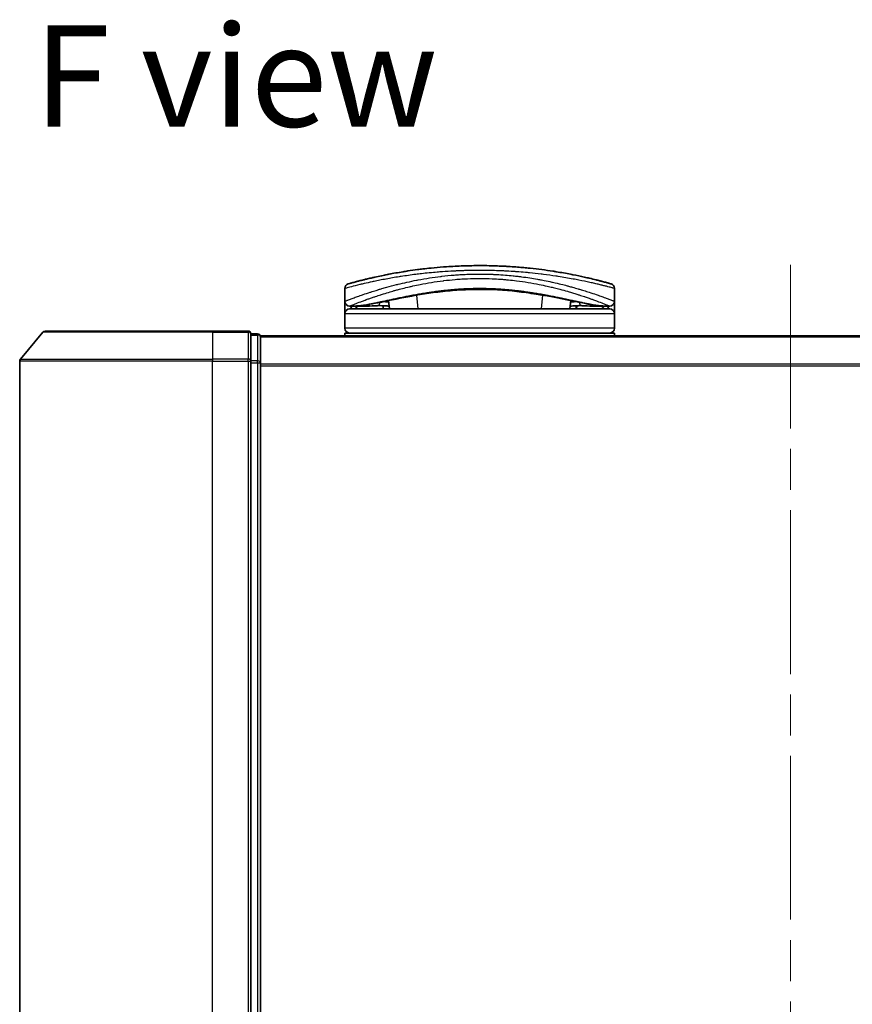
# Model space of a CAD drawing. Units: millimetres. Extents: x -1955 to 5133, y 24 to 1434.
# Drawn here: x 291 to 377, y 126 to 228 of the extents above; entities that cross this region are included whole.
import ezdxf

# ---------------------------------------------------------------- set-up
doc = ezdxf.new("R2010")
doc.units = ezdxf.units.MM
doc.header["$LTSCALE"] = 3
doc.linetypes.add('CHAIN', pattern=[0.3543, 0.2362, -0.0295, 0.0591, -0.0295])
for name, color, linetype, lineweight in [('Centerline (ISO)', 131, 'Continuous', 18), ('Symbol (ISO)', 7, 'Continuous', 18), ('Visible (ISO)', 7, 'Continuous', 35), ('Visible Narrow (ISO)', 7, 'Continuous', 25)]:
    doc.layers.add(name, color=color, linetype=linetype, lineweight=lineweight)
doc.styles.add('Note Text (TK)', font='txt')

msp = doc.modelspace()

# ---------------------------------------------------------------- linework, layer by layer
at = {"layer": 'Centerline (ISO)', "linetype": 'CHAIN', "ltscale": 23.990969}
msp.add_line((370.9665, 202.8617), (370.9665, 59.3862), dxfattribs=at)
at = {"layer": 'Visible (ISO)'}
for p, q in [((346.4724, 201.7004), (346.4724, 201.7005)), ((324.7165, 199.0696), (324.7165, 200.3931)), ((333.3689, 200.9696), (333.3678, 200.9696)), ((344.0652, 200.9696), (344.0625, 200.9696)), ((352.7165, 199.0696), (352.7165, 200.3931)), ((329.1934, 199.9777), (329.1933, 199.9784)), ((324.7165, 197.7696), (324.7165, 199.0696)), ((325.7199, 198.5696), (325.2165, 198.5696)), ((325.7199, 198.5696), (326.0094, 198.5696)), ((326.0094, 198.5696), (327.0246, 198.5696)), ((328.6921, 198.6005), (328.6979, 198.2696)), ((329.3428, 198.2696), (329.2668, 199.1379)), ((348.1663, 199.1382), (348.0903, 198.2696)), ((348.741, 198.6005), (348.7352, 198.2696)), ((350.4085, 198.5696), (350.4085, 198.5696)), ((350.4085, 198.5696), (351.4237, 198.5696)), ((351.4237, 198.5696), (351.7132, 198.5696)), ((352.2165, 198.5696), (351.7132, 198.5696)), ((352.7165, 199.0696), (352.7165, 197.7696)), ((324.7165, 196.2696), (324.7165, 197.7696)), ((352.2165, 198.2696), (325.2165, 198.2696)), ((352.7165, 196.2696), (352.7165, 197.7696)), ((293.3766, 195.8617), (291.0361, 193.0531)), ((293.6071, 195.9696), (310.9665, 195.9696)), ((314.6665, 195.9696), (310.9665, 195.9696)), ((315.6665, 195.6696), (314.9665, 195.6696)), ((314.9665, 192.861), (314.9665, 195.6696)), ((315.9665, 195.3696), (315.9665, 195.4696)), ((425.9665, 195.4696), (315.9665, 195.4696)), ((315.9665, 192.68), (315.9665, 195.3696)), ((324.7165, 195.4696), (324.7165, 195.7696)), ((352.7165, 195.7696), (324.7165, 195.7696)), ((352.7165, 195.4696), (352.7165, 195.7696)), ((290.9665, 192.861), (290.9665, 66.5782)), ((314.9665, 66.5782), (314.9665, 192.861)), ((315.9665, 66.7593), (315.9665, 192.68))]:
    msp.add_line(p, q, dxfattribs=at)
for centre, radius, start, end in [((325.2166, 200.3931), 0.5, 105.824832, 180.000467), ((328.1479, 201.1278), 0.5, 20.308314, 20.327379), ((328.6881, 200.0165), 0.5, 65.858888, 65.880054), ((348.745, 200.0165), 0.5, 114.05976, 114.141479), ((349.2852, 201.1278), 0.5, 159.672108, 159.681833), ((352.2165, 200.3931), 0.5, 0, 74.176109), ((325.2166, 199.0696), 0.5, 180.000589, 269.999059), ((352.2165, 199.0696), 0.5, 270.000092, 0), ((325.2165, 197.7696), 0.5, 90, 180), ((352.2165, 197.7696), 0.5, 0, 90), ((293.6071, 195.6696), 0.3, 90, 140.194429), ((314.6665, 195.6696), 0.3, 0, 90), ((315.6665, 195.3696), 0.3, 0, 90), ((325.2165, 196.2696), 0.5, 180, 270), ((352.2165, 196.2696), 0.5, 270, 0), ((291.2665, 192.861), 0.3, 140.194429, 180)]:
    msp.add_arc(centre, radius, start, end, dxfattribs=at)
for centre, major_axis, ratio, start_param, end_param in [((325.2165, 198.2356), (-0.4946, -1.0501), 0.06995873, 1.63608525, 1.92722414), ((326.7442, 198.5987), (-1.0277, -0.029), 0.00221247, 0.08102054, 0.32450041), ((325.7702, 199.0705), (0.0109, -0.4999), 0.94640242, 6.26015722, 6.28222871), ((351.6631, 199.0705), (-0.0127, -0.4998), 0.94675601, 0.004351, 0.02640348), ((350.6891, 198.5987), (1.0275, -0.0289), 0.00221101, 5.95865345, 6.2021757), ((352.2165, 198.2356), (0.4946, -1.0501), 0.06995873, 4.35596117, 4.64710005)]:
    msp.add_ellipse(centre, major_axis=major_axis, ratio=ratio, start_param=start_param, end_param=end_param, dxfattribs=at)
for points, knots in [([(352.3529, 200.8742), (352.3528, 200.8742), (352.3003, 200.8892), (352.1962, 200.9183), (352.1665, 200.9266), (352.1326, 200.9361), (352.0945, 200.9467), (352.009, 200.9704), (351.9024, 200.9998), (351.7748, 201.0343), (351.7445, 201.0425), (351.7129, 201.051), (351.6803, 201.0597), (351.6104, 201.0785), (351.5353, 201.0985), (351.4551, 201.1196), (351.4421, 201.123), (351.429, 201.1265), (351.4164, 201.1298), (351.3901, 201.1367), (351.3693, 201.1421), (351.341, 201.1495), (351.3272, 201.1531), (351.3129, 201.1568), (351.2986, 201.1606), (351.2564, 201.1715), (351.2124, 201.1829), (351.1666, 201.1947), (351.1053, 201.2104), (351.0421, 201.2265), (350.9781, 201.2427), (350.9184, 201.2578), (350.8566, 201.2733), (350.7929, 201.2891), (350.5782, 201.3425), (350.3412, 201.3999), (350.0885, 201.4589), (349.9253, 201.497), (349.7561, 201.5356), (349.5789, 201.575), (349.575, 201.5759), (349.5711, 201.5768), (349.5671, 201.5776), (349.2025, 201.6586), (348.8089, 201.7418), (348.3883, 201.8246), (348.3123, 201.8396), (348.2355, 201.8546), (348.1578, 201.8695), (347.682, 201.9609), (347.1765, 202.0508), (346.6509, 202.1352), (346.539, 202.1532), (346.4262, 202.1709), (346.3126, 202.1884), (345.9348, 202.2465), (345.5481, 202.3014), (345.1568, 202.3523), (344.7651, 202.4032), (344.3687, 202.4499), (343.9721, 202.4919), (343.8989, 202.4996), (343.8259, 202.5072), (343.7531, 202.5146), (343.5518, 202.535), (343.3515, 202.5541), (343.1501, 202.572), (342.9241, 202.5922), (342.6997, 202.6107), (342.4753, 202.6276), (342.4231, 202.6316), (342.3708, 202.6354), (342.3185, 202.6392), (342.0288, 202.6602), (341.7428, 202.6784), (341.4497, 202.6945), (341.3861, 202.698), (341.3223, 202.7014), (341.2584, 202.7047), (341.0316, 202.7163), (340.803, 202.7264), (340.5728, 202.735), (340.3843, 202.742), (340.195, 202.748), (340.004, 202.753), (339.9016, 202.7556), (339.7988, 202.758), (339.6954, 202.76), (339.398, 202.7658), (339.0981, 202.769), (338.8019, 202.7696), (338.7715, 202.7696), (338.7411, 202.7696), (338.7107, 202.7696), (338.4441, 202.7696), (338.1802, 202.7675), (337.9109, 202.7631), (337.7453, 202.7604), (337.5808, 202.7569), (337.4173, 202.7527), (337.2863, 202.7492), (337.1559, 202.7453), (337.0263, 202.7409), (336.7356, 202.731), (336.4484, 202.7187), (336.1634, 202.7041), (335.8675, 202.6889), (335.574, 202.6712), (335.2818, 202.651), (335.1706, 202.6434), (335.0594, 202.6353), (334.948, 202.6269), (334.523, 202.5947), (334.0962, 202.5569), (333.6691, 202.5135), (333.3835, 202.4845), (333.0978, 202.453), (332.8126, 202.419), (332.6294, 202.3972), (332.4466, 202.3744), (332.2648, 202.3508), (331.9275, 202.3069), (331.5937, 202.2599), (331.2664, 202.2106), (331.0996, 202.1855), (330.9345, 202.1597), (330.7713, 202.1335), (330.2459, 202.049), (329.7409, 201.959), (329.2655, 201.8676), (329.234, 201.8615), (329.2026, 201.8555), (329.1713, 201.8494), (328.9572, 201.8078), (328.7484, 201.7658), (328.5478, 201.7241), (328.3033, 201.6734), (328.0692, 201.6229), (327.8462, 201.5732), (327.7072, 201.5423), (327.5724, 201.5117), (327.4421, 201.4816), (327.2737, 201.4426), (327.1149, 201.405), (326.9619, 201.368), (326.8479, 201.3405), (326.7383, 201.3135), (326.634, 201.2876), (326.6001, 201.2791), (326.5667, 201.2708), (326.5339, 201.2626), (326.3888, 201.2262), (326.2469, 201.1898), (326.1231, 201.1576), (326.1094, 201.154), (326.0956, 201.1504), (326.0826, 201.147), (326.0565, 201.1402), (326.034, 201.1343), (326.0089, 201.1277), (325.9586, 201.1145), (325.9074, 201.101), (325.8596, 201.0883), (325.8216, 201.0782), (325.7846, 201.0683), (325.7487, 201.0586), (325.6004, 201.0188), (325.4737, 200.9841), (325.3759, 200.957), (325.3213, 200.9419), (325.2744, 200.9288), (325.235, 200.9178), (325.231, 200.9167), (325.2271, 200.9156), (325.2233, 200.9145), (325.1283, 200.8879), (325.0803, 200.8742), (325.0802, 200.8742)], [0.00000007, 0.00000007, 0.00000007, 0.00000007, 2.78305223, 2.78305223, 2.78305223, 3.57663997, 3.57663997, 3.57663997, 5.35417295, 5.35417295, 5.35417295, 5.77700256, 5.77700256, 5.77700256, 6.68019172, 6.68019172, 6.68019172, 6.82603257, 6.82603257, 6.82603257, 7.13170594, 7.13170594, 7.13170594, 7.28075432, 7.28075432, 7.28075432, 7.7209111, 7.7209111, 7.7209111, 8.31011627, 8.31011627, 8.31011627, 8.85913171, 8.85913171, 8.85913171, 10.71050414, 10.71050414, 10.71050414, 11.90648787, 11.90648787, 11.90648787, 11.9328006, 11.9328006, 11.9328006, 14.38805341, 14.38805341, 14.38805341, 14.83183178, 14.83183178, 14.83183178, 17.55165074, 17.55165074, 17.55165074, 18.13092656, 18.13092656, 18.13092656, 20.0567365, 20.0567365, 20.0567365, 21.9847852, 21.9847852, 21.9847852, 22.3405196, 22.3405196, 22.3405196, 23.32433748, 23.32433748, 23.32433748, 24.42800743, 24.42800743, 24.42800743, 24.68516437, 24.68516437, 24.68516437, 26.11045877, 26.11045877, 26.11045877, 26.419813, 26.419813, 26.419813, 27.51732687, 27.51732687, 27.51732687, 28.41585641, 28.41585641, 28.41585641, 28.89743826, 28.89743826, 28.89743826, 30.28240525, 30.28240525, 30.28240525, 30.42475829, 30.42475829, 30.42475829, 31.67480411, 31.67480411, 31.67480411, 32.44380194, 32.44380194, 32.44380194, 33.06008685, 33.06008685, 33.06008685, 34.44144705, 34.44144705, 34.44144705, 35.87555572, 35.87555572, 35.87555572, 36.42089233, 36.42089233, 36.42089233, 38.50145623, 38.50145623, 38.50145623, 39.89292768, 39.89292768, 39.89292768, 40.78670465, 40.78670465, 40.78670465, 42.44449509, 42.44449509, 42.44449509, 43.28934218, 43.28934218, 43.28934218, 46.0096164, 46.0096164, 46.0096164, 46.19019943, 46.19019943, 46.19019943, 47.4255201, 47.4255201, 47.4255201, 48.93110924, 48.93110924, 48.93110924, 49.86934691, 49.86934691, 49.86934691, 51.08158239, 51.08158239, 51.08158239, 51.98480225, 51.98480225, 51.98480225, 52.27814998, 52.27814998, 52.27814998, 53.57578994, 53.57578994, 53.57578994, 53.71963353, 53.71963353, 53.71963353, 54.00731677, 54.00731677, 54.00731677, 54.58234388, 54.58234388, 54.58234388, 55.04040576, 55.04040576, 55.04040576, 56.93628614, 56.93628614, 56.93628614, 57.99502194, 57.99502194, 57.99502194, 58.10159957, 58.10159957, 58.10159957, 60.74808174, 60.74808174, 60.74808174, 60.74808174]), ([(333.8966, 199.9645), (332.646, 199.7955), (331.4811, 199.5814), (329.34, 199.1577), (328.3623, 198.9461), (326.841, 198.6657), (326.2551, 198.5806), (325.7807, 198.5706)], [0, 0, 0, 0, 0.41482581, 0.41482581, 0.86376334, 0.86376334, 1.26330693, 1.26330693, 1.26330693, 1.26330693]), ([(343.5428, 199.9639), (342.2921, 200.133), (340.9182, 200.2583), (338.3232, 200.3232), (337.0737, 200.2818), (335.2102, 200.1269), (334.5393, 200.0513), (333.8966, 199.9645)], [0, 0, 0, 0, 0.414941929, 0.414941929, 0.780936414, 0.780936414, 0.994127978, 0.994127978, 0.994127978, 0.994127978]), ([(351.6524, 198.5706), (350.9384, 198.5856), (349.9509, 198.7738), (347.5352, 199.2664), (346.1395, 199.5637), (344.2436, 199.8646), (343.8968, 199.916), (343.5428, 199.9639)], [0, 0, 0, 0, 0.6012613, 0.6012613, 1.14292146, 1.14292146, 1.2603913, 1.2603913, 1.2603913, 1.2603913]), ([(329.3165, 198.5701), (329.1929, 198.5721), (329.055, 198.5793), (328.7924, 198.5947), (328.6646, 198.6026), (328.4435, 198.6124), (328.3449, 198.615), (328.1963, 198.6143), (328.139, 198.6125), (328.0911, 198.6095)], [0, 0, 0, 0, 0.042867818, 0.042867818, 0.079921107, 0.079921107, 0.110939147, 0.110939147, 0.1336706, 0.1336706, 0.1336706, 0.1336706]), ([(349.342, 198.6095), (349.2895, 198.6127), (349.2258, 198.6147), (349.0863, 198.6147), (349.0093, 198.6128), (348.845, 198.6063), (348.7557, 198.6014), (348.5682, 198.5905), (348.4683, 198.5844), (348.284, 198.5749), (348.1975, 198.5714), (348.1166, 198.5701)], [0, 0, 0, 0, 0.024882236, 0.024882236, 0.049553715, 0.049553715, 0.076050861, 0.076050861, 0.105891317, 0.105891317, 0.133953608, 0.133953608, 0.133953608, 0.133953608])]:
    msp.add_open_spline(points, degree=3, knots=knots, dxfattribs=at)
for points in [[(341.1921, 202.708), (341.6224, 202.6866), (342.047, 202.6599), (342.4609, 202.6287)], [(328.791, 201.774), (328.9966, 201.8156), (329.2434, 201.8642), (329.5266, 201.9171)], [(328.0911, 198.6095), (327.7383, 198.5878), (327.3847, 198.5696), (327.0246, 198.5696)], [(350.4085, 198.5696), (350.0484, 198.5696), (349.6948, 198.5878), (349.342, 198.6095)], [(349.164, 198.2696), (349.1797, 198.2696), (349.1926, 198.2696), (349.2026, 198.2696)]]:
    msp.add_open_spline(points, degree=3, dxfattribs=at)
at = {"layer": 'Visible Narrow (ISO)'}
for p, q in [((328.4017, 201.2594), (328.4017, 201.2593)), ((345.993, 200.5776), (345.9932, 200.5776)), ((349.0313, 201.2594), (349.0313, 201.2594)), ((328.3606, 199.7186), (328.3605, 199.7195)), ((332.3177, 198.2696), (332.1924, 199.7016)), ((345.2407, 199.7019), (345.1154, 198.2696)), ((351.9666, 199.353), (351.9666, 199.353)), ((325.4665, 198.6702), (325.4665, 198.6705)), ((325.6562, 198.7459), (325.6564, 198.746)), ((325.7117, 198.2696), (326.0749, 198.5696)), ((328.646, 198.603), (328.6518, 198.2696)), ((348.7871, 198.603), (348.7813, 198.2696)), ((351.3582, 198.5696), (351.7214, 198.2696)), ((351.7768, 198.746), (351.7775, 198.7454)), ((351.9666, 198.6705), (351.9666, 198.6701)), ((352.7165, 197.7696), (324.7165, 197.7696)), ((310.9665, 195.8617), (293.3766, 195.8617)), ((310.9665, 195.8617), (310.9665, 195.9696)), ((310.9665, 195.8617), (314.6665, 195.8617)), ((310.9665, 195.8617), (310.9665, 193.0531)), ((314.6665, 195.8617), (314.6665, 195.9696)), ((314.6665, 195.8617), (314.6665, 193.0531)), ((314.9665, 195.5617), (315.6665, 195.5617)), ((315.6665, 195.5617), (315.6665, 195.6696)), ((315.6665, 195.5617), (315.6665, 192.872)), ((315.9665, 195.3617), (425.9665, 195.3617)), ((352.7165, 196.2696), (324.7165, 196.2696)), ((310.9665, 192.861), (290.9665, 192.861)), ((291.0361, 193.0531), (310.9665, 193.0531)), ((314.6665, 193.0531), (310.9665, 193.0531)), ((310.9665, 193.0531), (310.9665, 192.861)), ((310.9665, 192.861), (314.6665, 192.861)), ((310.9665, 66.5782), (310.9665, 192.861)), ((314.6665, 192.861), (314.6665, 193.0531)), ((314.6665, 192.861), (314.9665, 192.861)), ((314.6665, 192.861), (314.6665, 66.5782)), ((315.6665, 192.872), (314.9665, 192.872)), ((314.9665, 192.68), (315.6665, 192.68)), ((315.6665, 192.68), (315.6665, 192.872)), ((315.6665, 192.68), (315.9665, 192.68)), ((315.6665, 192.68), (315.6665, 66.7593)), ((425.9665, 192.5531), (315.9665, 192.5531)), ((315.9665, 192.361), (425.9665, 192.361))]:
    msp.add_line(p, q, dxfattribs=at)
for centre, major_axis, ratio, start_param, end_param in [((328.1479, 201.1278), (-0.4999, -0.0087), 0.81305352, 3.55391135, 3.55431541), ((332.1065, 200.6143), (-0.0684, 0.4953), 0.01923262, 4.9341381, 4.93464976), ((345.3266, 200.6143), (0.0684, 0.4953), 0.0192323, 1.34852711, 1.34877926), ((349.2852, 201.1278), (-0.4999, 0.0087), 0.81305352, 5.87045175, 5.87065598), ((328.6881, 200.0165), (-0.1037, 0.4891), 0.69928806, 0.75298956, 0.7531292), ((333.6445, 201.256), (0.2664, -1.2891), 0.39768857, 5.93496955, 6.25551861), ((343.7951, 201.2556), (-0.2666, -1.2893), 0.39808314, 0.02768828, 0.34822708), ((348.745, 200.0165), (0.1037, 0.4891), 0.69928848, 5.53006476, 5.53119523), ((350.7165, 199.5551), (0.1241, 0.4843), 0.69577083, 5.13011769, 5.13219451), ((326.0094, 199.0696), (0, -0.5), 0.70710678, 0, 0.265783), ((327.0246, 199.0696), (0, -0.5), 0.70710678, 0, 0.87946526), ((328.0604, 199.1086), (0.0307, -0.4991), 0.70643815, 0, 1.22921298), ((349.3727, 199.1086), (-0.0307, -0.4991), 0.70643814, 5.05358833, 6.2831893), ((350.4085, 199.0696), (0, -0.5), 0.70710678, 5.4034119, 6.28318541), ((351.4237, 199.0696), (0, -0.5), 0.70710678, 6.01690738, 6.28318531), ((314.6665, 195.6696), (0.3, 0), 0.6401844, 0, 1.57079633), ((315.6665, 195.3696), (0.3, 0), 0.6401844, 0, 1.57079633), ((314.6665, 192.861), (0.3, 0), 0.6401844, 0, 1.57079633), ((315.6665, 192.68), (0.3, 0), 0.6401844, 0, 1.57079633)]:
    msp.add_ellipse(centre, major_axis=major_axis, ratio=ratio, start_param=start_param, end_param=end_param, dxfattribs=at)
for points, knots in [([(338.7165, 202.2696), (338.4468, 202.2696), (338.1425, 202.2676), (337.8167, 202.262), (337.6664, 202.2595), (337.5214, 202.2563), (337.3827, 202.2528), (337.2207, 202.2487), (337.0674, 202.2441), (336.9245, 202.2393), (336.7751, 202.2342), (336.6245, 202.2285), (336.4738, 202.2221), (336.3423, 202.2165), (336.2211, 202.211), (336.0954, 202.2048), (336.0732, 202.2037), (336.0507, 202.2025), (336.0281, 202.2014), (335.6379, 202.1817), (335.2408, 202.1571), (334.8476, 202.1283), (334.6648, 202.115), (334.4828, 202.1007), (334.3026, 202.0857), (334.0459, 202.0643), (333.7903, 202.0412), (333.5346, 202.0161), (333.5152, 202.0142), (333.4959, 202.0123), (333.4765, 202.0104), (333.205, 201.9834), (332.9447, 201.9556), (332.6713, 201.9244), (332.478, 201.9022), (332.2849, 201.8791), (332.0928, 201.855), (331.5705, 201.7894), (331.0552, 201.7167), (330.5594, 201.6398), (330.4941, 201.6297), (330.4291, 201.6195), (330.3645, 201.6092), (329.8869, 201.5333), (329.4484, 201.4573), (329.0134, 201.3766), (329.0026, 201.3746), (328.9919, 201.3726), (328.9811, 201.3706), (328.7641, 201.3302), (328.5531, 201.2895), (328.3487, 201.2489), (328.1372, 201.2069), (327.9635, 201.1713), (327.766, 201.1297), (327.6954, 201.1149), (327.6254, 201.1), (327.5562, 201.0852), (327.2596, 201.0216), (326.978, 200.9585), (326.724, 200.8996), (326.5699, 200.8639), (326.4466, 200.8347), (326.3116, 200.8024), (326.3018, 200.8), (326.292, 200.7977), (326.2821, 200.7953), (325.9325, 200.7113), (325.6381, 200.6367), (325.4029, 200.5758), (325.1667, 200.5146), (324.9901, 200.4672), (324.8754, 200.4362), (324.7697, 200.4077), (324.7166, 200.3932), (324.7166, 200.3931)], [0, 0, 0, 0, 1.26224709, 1.26224709, 1.26224709, 1.84439662, 1.84439662, 1.84439662, 2.52449417, 2.52449417, 2.52449417, 3.23556683, 3.23556683, 3.23556683, 3.85594958, 3.85594958, 3.85594958, 3.96586681, 3.96586681, 3.96586681, 5.86137503, 5.86137503, 5.86137503, 6.74238208, 6.74238208, 6.74238208, 7.99698599, 7.99698599, 7.99698599, 8.09185787, 8.09185787, 8.09185787, 9.42387095, 9.42387095, 9.42387095, 10.36564963, 10.36564963, 10.36564963, 12.92554302, 12.92554302, 12.92554302, 13.26289408, 13.26289408, 13.26289408, 15.75574916, 15.75574916, 15.75574916, 15.81765296, 15.81765296, 15.81765296, 17.06200735, 17.06200735, 17.06200735, 18.34963044, 18.34963044, 18.34963044, 18.80977047, 18.80977047, 18.80977047, 20.78125991, 20.78125991, 20.78125991, 21.97731076, 21.97731076, 21.97731076, 22.06371713, 22.06371713, 22.06371713, 25.12456066, 25.12456066, 25.12456066, 28.19727745, 28.19727745, 28.19727745, 31.02878322, 31.02878322, 31.02878322, 31.02878322]), ([(324.7166, 199.0696), (324.7166, 199.0697), (324.7666, 199.0891), (324.8644, 199.1265), (324.8934, 199.1377), (324.9268, 199.1505), (324.9647, 199.1649), (325.053, 199.1986), (325.1646, 199.2408), (325.2975, 199.2903), (325.4162, 199.3345), (325.5518, 199.3846), (325.7017, 199.4391), (325.7695, 199.4638), (325.8401, 199.4893), (325.9135, 199.5156), (326.0801, 199.5753), (326.2608, 199.6391), (326.4549, 199.7061), (326.5084, 199.7246), (326.563, 199.7433), (326.6186, 199.7623), (326.8489, 199.8408), (327.0972, 199.9235), (327.3553, 200.0068), (327.3732, 200.0126), (327.391, 200.0184), (327.409, 200.0241), (327.5881, 200.0817), (327.7754, 200.1407), (327.9684, 200.2), (328.0307, 200.2191), (328.0927, 200.238), (328.1555, 200.257), (328.188, 200.2668), (328.2208, 200.2767), (328.254, 200.2866), (328.3555, 200.3171), (328.4476, 200.3444), (328.5556, 200.3759), (328.7216, 200.4244), (328.8949, 200.4739), (329.0754, 200.5241), (329.3917, 200.6122), (329.73, 200.7024), (330.0878, 200.7923), (330.142, 200.8059), (330.1965, 200.8195), (330.2516, 200.833), (330.5528, 200.9074), (330.8587, 200.9791), (331.1669, 201.0474), (331.4994, 201.1211), (331.8346, 201.1906), (332.1692, 201.2553), (332.2173, 201.2646), (332.2655, 201.2739), (332.3137, 201.283), (332.7125, 201.3584), (333.1131, 201.4275), (333.5234, 201.4909), (333.8895, 201.5475), (334.2633, 201.5995), (334.6514, 201.6467), (334.6948, 201.652), (334.7383, 201.6572), (334.7818, 201.6623), (335.2105, 201.7128), (335.6427, 201.7555), (336.0767, 201.7899), (336.2703, 201.8053), (336.4643, 201.819), (336.6585, 201.831), (336.903, 201.8461), (337.1494, 201.8587), (337.3974, 201.8686), (337.8327, 201.8859), (338.2729, 201.8949), (338.7165, 201.8949)], [0, 0, 0, 0, 2.7047589, 2.7047589, 2.7047589, 3.50788264, 3.50788264, 3.50788264, 5.37731943, 5.37731943, 5.37731943, 7.04724186, 7.04724186, 7.04724186, 7.80242155, 7.80242155, 7.80242155, 9.51756764, 9.51756764, 9.51756764, 9.98976858, 9.98976858, 9.98976858, 11.94478118, 11.94478118, 11.94478118, 12.07991162, 12.07991162, 12.07991162, 13.4298801, 13.4298801, 13.4298801, 13.86560704, 13.86560704, 13.86560704, 14.09184553, 14.09184553, 14.09184553, 14.78458922, 14.78458922, 14.78458922, 15.84828752, 15.84828752, 15.84828752, 17.71165198, 17.71165198, 17.71165198, 17.99347775, 17.99347775, 17.99347775, 19.53682819, 19.53682819, 19.53682819, 21.20236628, 21.20236628, 21.20236628, 21.44207088, 21.44207088, 21.44207088, 23.42513712, 23.42513712, 23.42513712, 25.19466298, 25.19466298, 25.19466298, 25.39264844, 25.39264844, 25.39264844, 27.34427131, 27.34427131, 27.34427131, 28.21467361, 28.21467361, 28.21467361, 29.31083913, 29.31083913, 29.31083913, 31.23468424, 31.23468424, 31.23468424, 31.23468424]), ([(325.2165, 198.5696), (325.2166, 198.5697), (325.2532, 198.5849), (325.3269, 198.6144), (325.3369, 198.6185), (325.3477, 198.6228), (325.3591, 198.6274), (325.4104, 198.648), (325.4756, 198.6741), (325.553, 198.705), (325.6187, 198.7311), (325.6935, 198.7608), (325.777, 198.7936), (325.9425, 198.8586), (326.1421, 198.936), (326.3707, 199.0222), (326.4271, 199.0435), (326.4852, 199.0653), (326.545, 199.0876), (326.6722, 199.1349), (326.8039, 199.1833), (326.9446, 199.2343), (326.9797, 199.247), (327.015, 199.2597), (327.0507, 199.2725), (327.1621, 199.3126), (327.2768, 199.3533), (327.3959, 199.395), (327.5135, 199.4361), (327.6358, 199.4782), (327.761, 199.5208), (327.8042, 199.5354), (327.8478, 199.5501), (327.8916, 199.5649), (328.0679, 199.6242), (328.2512, 199.6846), (328.4431, 199.746), (328.4723, 199.7554), (328.5022, 199.765), (328.5326, 199.7746), (328.5984, 199.7955), (328.6664, 199.8169), (328.7329, 199.8377), (328.9488, 199.905), (329.1819, 199.9757), (329.4201, 200.0456), (329.5084, 200.0715), (329.5974, 200.0973), (329.6863, 200.1227), (329.7941, 200.1535), (329.897, 200.1824), (330.0065, 200.2126), (330.1355, 200.2482), (330.2652, 200.2833), (330.3959, 200.3178), (330.4956, 200.3442), (330.5958, 200.3703), (330.6968, 200.3961), (330.9346, 200.4568), (331.1819, 200.5174), (331.4365, 200.5767), (331.5522, 200.6036), (331.6694, 200.6303), (331.7878, 200.6567), (332.0344, 200.7115), (332.286, 200.7647), (332.5424, 200.8158), (332.9216, 200.8913), (333.311, 200.9622), (333.7088, 201.0269), (334.1057, 201.0915), (334.5108, 201.1499), (334.9223, 201.2009), (334.9434, 201.2035), (334.9646, 201.2061), (334.9858, 201.2087), (335.3757, 201.2562), (335.7714, 201.2971), (336.171, 201.3304), (336.4022, 201.3497), (336.6347, 201.3665), (336.8682, 201.3807), (337.0597, 201.3923), (337.2519, 201.4022), (337.4445, 201.4102), (337.8719, 201.4281), (338.3016, 201.437), (338.7313, 201.4368), (338.7524, 201.4368), (338.7735, 201.4368), (338.7946, 201.4367), (339.2111, 201.4356), (339.6182, 201.4261), (340.0184, 201.4089), (340.3116, 201.3964), (340.6012, 201.3798), (340.8883, 201.3593), (341.0221, 201.3498), (341.1561, 201.3394), (341.2904, 201.328), (341.43, 201.3163), (341.5699, 201.3035), (341.7105, 201.2897), (341.9866, 201.2626), (342.2632, 201.2318), (342.5396, 201.1973), (342.9471, 201.1464), (343.3483, 201.0883), (343.7414, 201.0241), (344.1374, 200.9595), (344.5251, 200.8888), (344.9027, 200.8134), (345.1844, 200.7572), (345.4605, 200.6984), (345.7303, 200.6377), (345.8221, 200.617), (345.9133, 200.5961), (346.0037, 200.575), (346.1618, 200.5381), (346.3173, 200.5008), (346.4692, 200.4632), (346.6634, 200.4152), (346.8531, 200.3667), (347.0397, 200.3173), (347.3068, 200.2467), (347.5677, 200.1745), (347.8256, 200.1001), (347.8872, 200.0823), (347.9488, 200.0644), (348.0101, 200.0464), (348.1665, 200.0004), (348.3211, 199.9541), (348.4698, 199.9087), (348.6191, 199.8631), (348.7583, 199.8198), (348.8941, 199.7766), (348.9479, 199.7596), (349.0011, 199.7425), (349.0542, 199.7254), (349.244, 199.6643), (349.4256, 199.6041), (349.6003, 199.5451), (349.6221, 199.5377), (349.6439, 199.5303), (349.6656, 199.523), (349.8124, 199.4731), (349.9573, 199.4231), (350.0933, 199.3753), (350.1907, 199.3411), (350.2852, 199.3075), (350.3774, 199.2744), (350.43, 199.2554), (350.4819, 199.2367), (350.5332, 199.2181), (350.6719, 199.1677), (350.8016, 199.1199), (350.9266, 199.0732), (350.9715, 199.0564), (351.0155, 199.0399), (351.0584, 199.0237), (351.2874, 198.9374), (351.4874, 198.8598), (351.6533, 198.7947), (351.7462, 198.7582), (351.8284, 198.7256), (351.8993, 198.6973), (351.9674, 198.6702), (352.0259, 198.6467), (352.0727, 198.6279), (352.089, 198.6214), (352.1039, 198.6154), (352.1173, 198.61), (352.1521, 198.596), (352.1778, 198.5855), (352.1943, 198.5788), (352.2091, 198.5727), (352.2165, 198.5696), (352.2165, 198.5696)], [0.00000004, 0.00000004, 0.00000004, 0.00000004, 2.30156278, 2.30156278, 2.30156278, 2.61568679, 2.61568679, 2.61568679, 4.03022066, 4.03022066, 4.03022066, 5.23062164, 5.23062164, 5.23062164, 7.60869648, 7.60869648, 7.60869648, 8.19520095, 8.19520095, 8.19520095, 9.44298298, 9.44298298, 9.44298298, 9.75360008, 9.75360008, 9.75360008, 10.72421222, 10.72421222, 10.72421222, 11.68244826, 11.68244826, 11.68244826, 12.01282124, 12.01282124, 12.01282124, 13.34161672, 13.34161672, 13.34161672, 13.54379653, 13.54379653, 13.54379653, 13.98179585, 13.98179585, 13.98179585, 15.40322577, 15.40322577, 15.40322577, 15.92999336, 15.92999336, 15.92999336, 16.56861272, 16.56861272, 16.56861272, 17.32091727, 17.32091727, 17.32091727, 17.89490767, 17.89490767, 17.89490767, 19.24580992, 19.24580992, 19.24580992, 19.85982197, 19.85982197, 19.85982197, 21.13780242, 21.13780242, 21.13780242, 23.02838997, 23.02838997, 23.02838997, 24.91425689, 24.91425689, 24.91425689, 25.0111585, 25.0111585, 25.0111585, 26.79576862, 26.79576862, 26.79576862, 27.82807999, 27.82807999, 27.82807999, 28.67466988, 28.67466988, 28.67466988, 30.55267483, 30.55267483, 30.55267483, 30.64500148, 30.64500148, 30.64500148, 32.46549772, 32.46549772, 32.46549772, 33.79937934, 33.79937934, 33.79937934, 34.4215142, 34.4215142, 34.4215142, 35.06779704, 35.06779704, 35.06779704, 36.33754755, 36.33754755, 36.33754755, 38.2091882, 38.2091882, 38.2091882, 40.09505574, 40.09505574, 40.09505574, 41.50200796, 41.50200796, 41.50200796, 41.98090327, 41.98090327, 41.98090327, 42.81857863, 42.81857863, 42.81857863, 43.88911013, 43.88911013, 43.88911013, 45.42164298, 45.42164298, 45.42164298, 45.78777933, 45.78777933, 45.78777933, 46.72212408, 46.72212408, 46.72212408, 47.66087162, 47.66087162, 47.66087162, 48.03234767, 48.03234767, 48.03234767, 49.36100632, 49.36100632, 49.36100632, 49.5266883, 49.5266883, 49.5266883, 50.64621444, 50.64621444, 50.64621444, 51.44814889, 51.44814889, 51.44814889, 51.90624905, 51.90624905, 51.90624905, 53.1466807, 53.1466807, 53.1466807, 53.59267318, 53.59267318, 53.59267318, 55.97085295, 55.97085295, 55.97085295, 57.30307389, 57.30307389, 57.30307389, 58.58174731, 58.58174731, 58.58174731, 59.02601272, 59.02601272, 59.02601272, 60.1717263, 60.1717263, 60.1717263, 61.20543407, 61.20543407, 61.20543407, 61.20543407]), ([(352.7165, 200.3931), (352.7165, 200.3932), (352.6627, 200.408), (352.5557, 200.4368), (352.5266, 200.4447), (352.4935, 200.4536), (352.4565, 200.4635), (352.3987, 200.4789), (352.3315, 200.4968), (352.2548, 200.517), (352.1845, 200.5355), (352.1087, 200.5554), (352.026, 200.5768), (351.9258, 200.6028), (351.8157, 200.6311), (351.6898, 200.6627), (351.5809, 200.6902), (351.4578, 200.7208), (351.321, 200.7541), (351.2534, 200.7706), (351.1846, 200.7872), (351.1151, 200.8039), (351.044, 200.8209), (350.9722, 200.838), (350.9003, 200.8549), (350.7506, 200.8902), (350.5922, 200.9268), (350.4256, 200.9644), (350.2467, 201.0048), (350.0612, 201.0457), (349.8686, 201.087), (349.5135, 201.1631), (349.1342, 201.2407), (348.72, 201.32), (348.6181, 201.3395), (348.5146, 201.359), (348.4097, 201.3785), (347.9214, 201.4689), (347.402, 201.558), (346.8625, 201.6415), (346.7873, 201.6532), (346.7116, 201.6648), (346.6356, 201.6762), (346.2174, 201.7391), (345.7692, 201.8012), (345.3286, 201.8564), (345.2498, 201.8663), (345.1713, 201.876), (345.0933, 201.8854), (344.6918, 201.9339), (344.2898, 201.9778), (343.8874, 202.0172), (343.7463, 202.031), (343.6052, 202.0442), (343.464, 202.0569), (343.1672, 202.0835), (342.8712, 202.1075), (342.5754, 202.1291), (342.4471, 202.1384), (342.3188, 202.1473), (342.1905, 202.1557), (341.9017, 202.1747), (341.6136, 202.1912), (341.3259, 202.2054), (341.174, 202.2128), (341.0424, 202.2187), (340.8864, 202.2251), (340.6033, 202.2367), (340.3212, 202.246), (340.0383, 202.2531), (339.6021, 202.264), (339.1638, 202.2696), (338.7165, 202.2696)], [0, 0, 0, 0, 2.84397732, 2.84397732, 2.84397732, 3.61854079, 3.61854079, 3.61854079, 4.82776389, 4.82776389, 4.82776389, 5.93644604, 5.93644604, 5.93644604, 7.27860933, 7.27860933, 7.27860933, 8.44094582, 8.44094582, 8.44094582, 9.0153527, 9.0153527, 9.0153527, 9.60328231, 9.60328231, 9.60328231, 10.82721683, 10.82721683, 10.82721683, 12.14231241, 12.14231241, 12.14231241, 14.56618581, 14.56618581, 14.56618581, 15.16288686, 15.16288686, 15.16288686, 17.94037751, 17.94037751, 17.94037751, 18.32795633, 18.32795633, 18.32795633, 20.45970501, 20.45970501, 20.45970501, 20.84084431, 20.84084431, 20.84084431, 22.80288073, 22.80288073, 22.80288073, 23.49062931, 23.49062931, 23.49062931, 24.93679397, 24.93679397, 24.93679397, 25.56443462, 25.56443462, 25.56443462, 26.97756286, 26.97756286, 26.97756286, 27.72377517, 27.72377517, 27.72377517, 29.07731725, 29.07731725, 29.07731725, 31.16362076, 31.16362076, 31.16362076, 31.16362076]), ([(338.7165, 201.8948), (338.7216, 201.8948), (338.7267, 201.8948), (338.7318, 201.8948), (339.0194, 201.8947), (339.3074, 201.8908), (339.595, 201.8832), (339.7561, 201.879), (339.9116, 201.8737), (340.0666, 201.8674), (340.1987, 201.8621), (340.3305, 201.856), (340.4652, 201.849), (340.7768, 201.8327), (341.0818, 201.8123), (341.3858, 201.7878), (341.653, 201.7663), (341.9195, 201.7417), (342.1886, 201.7137), (342.3518, 201.6967), (342.5142, 201.6786), (342.6753, 201.6595), (342.8014, 201.6446), (342.9267, 201.6291), (343.0508, 201.6131), (343.3488, 201.5746), (343.6398, 201.533), (343.9275, 201.4883), (344.1893, 201.4477), (344.4483, 201.4045), (344.7069, 201.3586), (344.8479, 201.3335), (344.9884, 201.3077), (345.1318, 201.2806), (345.2241, 201.2631), (345.3175, 201.245), (345.413, 201.2261), (345.6734, 201.1747), (345.9518, 201.1164), (346.1907, 201.0639), (346.2187, 201.0578), (346.2462, 201.0517), (346.2736, 201.0457), (346.368, 201.0247), (346.4594, 201.0041), (346.5505, 200.9832), (346.8339, 200.9182), (347.0896, 200.8565), (347.3476, 200.7916), (347.4352, 200.7696), (347.5231, 200.7472), (347.6122, 200.7242), (347.7332, 200.6929), (347.8323, 200.6668), (347.9516, 200.6349), (348.0846, 200.5993), (348.2204, 200.5623), (348.3548, 200.5249), (348.5571, 200.4686), (348.756, 200.4116), (348.9395, 200.3578), (349.0396, 200.3284), (349.1439, 200.2973), (349.2394, 200.2685), (349.2499, 200.2653), (349.2605, 200.2622), (349.2711, 200.259), (349.3586, 200.2325), (349.4466, 200.2056), (349.5326, 200.1791), (349.6378, 200.1465), (349.7161, 200.1221), (349.8142, 200.0911), (349.9012, 200.0635), (349.9869, 200.0362), (350.0711, 200.009), (350.3316, 199.925), (350.5782, 199.8429), (350.8092, 199.7641), (350.8817, 199.7394), (350.9527, 199.715), (351.022, 199.691), (351.1973, 199.6303), (351.3626, 199.5719), (351.5155, 199.5171), (351.6026, 199.4858), (351.6858, 199.4558), (351.7645, 199.4271), (351.9002, 199.3776), (352.0236, 199.332), (352.1327, 199.2914), (352.2754, 199.2382), (352.3938, 199.1934), (352.4853, 199.1585), (352.5156, 199.1469), (352.5429, 199.1364), (352.5673, 199.1271), (352.666, 199.0892), (352.7165, 199.0697), (352.7165, 199.0696)], [0, 0, 0, 0, 0.02226469, 0.02226469, 0.02226469, 1.28211768, 1.28211768, 1.28211768, 1.98781122, 1.98781122, 1.98781122, 2.58896511, 2.58896511, 2.58896511, 3.97949714, 3.97949714, 3.97949714, 5.20216168, 5.20216168, 5.20216168, 5.94306618, 5.94306618, 5.94306618, 6.52297237, 6.52297237, 6.52297237, 7.91502, 7.91502, 7.91502, 9.18183028, 9.18183028, 9.18183028, 9.87259678, 9.87259678, 9.87259678, 10.31725209, 10.31725209, 10.31725209, 11.53004983, 11.53004983, 11.53004983, 11.67176305, 11.67176305, 11.67176305, 12.16146832, 12.16146832, 12.16146832, 13.68621959, 13.68621959, 13.68621959, 14.20433747, 14.20433747, 14.20433747, 14.90797185, 14.90797185, 14.90797185, 15.6932104, 15.6932104, 15.6932104, 16.87540389, 16.87540389, 16.87540389, 17.52024236, 17.52024236, 17.52024236, 17.59150173, 17.59150173, 17.59150173, 18.18162016, 18.18162016, 18.18162016, 18.90347372, 18.90347372, 18.90347372, 19.54413656, 19.54413656, 19.54413656, 21.52581721, 21.52581721, 21.52581721, 22.14742387, 22.14742387, 22.14742387, 23.71931762, 23.71931762, 23.71931762, 24.61498326, 24.61498326, 24.61498326, 26.15813629, 26.15813629, 26.15813629, 28.17452088, 28.17452088, 28.17452088, 28.84240474, 28.84240474, 28.84240474, 31.54173276, 31.54173276, 31.54173276, 31.54173276]), ([(343.7196, 200.0075), (343.5331, 200.0344), (343.3446, 200.0604), (343.1546, 200.0851), (342.9679, 200.1094), (342.7796, 200.1325), (342.59, 200.1543), (342.446, 200.1709), (342.3013, 200.1867), (342.156, 200.2017), (342.1131, 200.2061), (342.0702, 200.2105), (342.0272, 200.2148), (341.8417, 200.2332), (341.6549, 200.2504), (341.4669, 200.2661), (341.2821, 200.2815), (341.0963, 200.2956), (340.9097, 200.3081), (340.7258, 200.3205), (340.5412, 200.3314), (340.3562, 200.3408), (340.1732, 200.3501), (339.9899, 200.3579), (339.8066, 200.3641), (339.6246, 200.3703), (339.4427, 200.375), (339.2612, 200.3781), (339.1757, 200.3795), (339.0903, 200.3807), (339.005, 200.3814), (338.9101, 200.3823), (338.8151, 200.3827), (338.7201, 200.3827), (338.5397, 200.3827), (338.3593, 200.3812), (338.179, 200.3782), (337.997, 200.3751), (337.8152, 200.3704), (337.6335, 200.3643), (337.45, 200.3581), (337.2667, 200.3503), (337.0838, 200.3411), (336.9383, 200.3337), (336.793, 200.3254), (336.6481, 200.3162), (336.6089, 200.3137), (336.5696, 200.3111), (336.5302, 200.3085), (336.3469, 200.2962), (336.161, 200.2822), (335.9731, 200.2665), (335.8014, 200.2521), (335.6282, 200.2364), (335.4539, 200.2193), (335.4402, 200.2179), (335.4264, 200.2166), (335.4127, 200.2152), (335.2216, 200.1962), (335.0337, 200.176), (334.8498, 200.1548), (334.6574, 200.1327), (334.4693, 200.1096), (334.2863, 200.0858), (334.0957, 200.0611), (333.9069, 200.0351), (333.72, 200.0081)], [0.00000002, 0.00000002, 0.00000002, 0.00000002, 0.83582084, 0.83582084, 0.83582084, 1.65695847, 1.65695847, 1.65695847, 2.28052706, 2.28052706, 2.28052706, 2.46437465, 2.46437465, 2.46437465, 3.25708468, 3.25708468, 3.25708468, 4.03630331, 4.03630331, 4.03630331, 4.80474948, 4.80474948, 4.80474948, 5.56516744, 5.56516744, 5.56516744, 6.32024037, 6.32024037, 6.32024037, 6.67589968, 6.67589968, 6.67589968, 7.07186906, 7.07186906, 7.07186906, 7.82346722, 7.82346722, 7.82346722, 8.58161873, 8.58161873, 8.58161873, 9.34731753, 9.34731753, 9.34731753, 9.9563544, 9.9563544, 9.9563544, 10.12076678, 10.12076678, 10.12076678, 10.88564249, 10.88564249, 10.88564249, 11.58446065, 11.58446065, 11.58446065, 11.6396141, 11.6396141, 11.6396141, 12.40823172, 12.40823172, 12.40823172, 13.21256691, 13.21256691, 13.21256691, 14.05000292, 14.05000292, 14.05000292, 14.05000292]), ([(333.72, 200.0081), (333.5552, 199.9844), (333.3917, 199.9598), (333.2296, 199.9344), (333.0342, 199.9039), (332.8409, 199.8724), (332.6499, 199.8401), (332.455, 199.8071), (332.2625, 199.7732), (332.0726, 199.7388), (331.8789, 199.7037), (331.688, 199.668), (331.5, 199.632), (331.483, 199.6287), (331.466, 199.6255), (331.4491, 199.6222), (331.2726, 199.5882), (331.1013, 199.5544), (330.9347, 199.521), (330.7437, 199.4827), (330.5589, 199.4448), (330.3798, 199.4076), (330.3753, 199.4067), (330.3707, 199.4057), (330.3661, 199.4048), (330.1897, 199.3681), (330.015, 199.3313), (329.8422, 199.2946), (329.6827, 199.2607), (329.5249, 199.2269), (329.3688, 199.1934), (329.3566, 199.1907), (329.3445, 199.1881), (329.3324, 199.1855), (329.1646, 199.1495), (329.0061, 199.1154), (328.8556, 199.0831), (328.7075, 199.0513), (328.5671, 199.0213), (328.4332, 198.9929), (328.4261, 198.9914), (328.419, 198.9899), (328.4119, 198.9884), (328.2738, 198.9592), (328.1368, 198.9305), (328.001, 198.9026), (327.8736, 198.8764), (327.7472, 198.8509), (327.6218, 198.8262), (327.6173, 198.8253), (327.6128, 198.8245), (327.6083, 198.8236), (327.4926, 198.8009), (327.3807, 198.7795), (327.2725, 198.7596), (327.1617, 198.7392), (327.0547, 198.7202), (326.9515, 198.7029), (326.8497, 198.6858), (326.7516, 198.6702), (326.6573, 198.6562), (326.6541, 198.6557), (326.651, 198.6552), (326.6478, 198.6548), (326.5672, 198.6429), (326.4742, 198.6301), (326.3884, 198.6195), (326.3343, 198.6129), (326.283, 198.607), (326.2383, 198.6023), (326.2063, 198.5989), (326.1748, 198.5958), (326.1438, 198.5929), (326.0666, 198.5858), (325.9925, 198.5802), (325.9217, 198.5764), (325.8693, 198.5735), (325.8186, 198.5715), (325.7702, 198.5705)], [0.00000035, 0.00000035, 0.00000035, 0.00000035, 0.77881921, 0.77881921, 0.77881921, 1.71785002, 1.71785002, 1.71785002, 2.67625352, 2.67625352, 2.67625352, 3.65422579, 3.65422579, 3.65422579, 3.74271858, 3.74271858, 3.74271858, 4.66341492, 4.66341492, 4.66341492, 5.7194754, 5.7194754, 5.7194754, 5.74635955, 5.74635955, 5.74635955, 6.78849543, 6.78849543, 6.78849543, 7.75000052, 7.75000052, 7.75000052, 7.82512722, 7.82512722, 7.82512722, 8.86696956, 8.86696956, 8.86696956, 9.89190741, 9.89190741, 9.89190741, 9.94628208, 9.94628208, 9.94628208, 11.00524069, 11.00524069, 11.00524069, 11.99813222, 11.99813222, 11.99813222, 12.03381429, 12.03381429, 12.03381429, 12.94972135, 12.94972135, 12.94972135, 13.88837845, 13.88837845, 13.88837845, 14.81465692, 14.81465692, 14.81465692, 14.8455023, 14.8455023, 14.8455023, 15.63952961, 15.63952961, 15.63952961, 16.13993581, 16.13993581, 16.13993581, 16.49722695, 16.49722695, 16.49722695, 17.38608215, 17.38608215, 17.38608215, 18.04400134, 18.04400134, 18.04400134, 18.04400134]), ([(351.6629, 198.5705), (351.6166, 198.5715), (351.5672, 198.5734), (351.516, 198.5761), (351.4549, 198.5794), (351.3913, 198.584), (351.3275, 198.5895), (351.3165, 198.5905), (351.3055, 198.5915), (351.2943, 198.5925), (351.217, 198.5996), (351.1356, 198.6084), (351.0504, 198.6188), (350.9647, 198.6293), (350.8752, 198.6415), (350.7825, 198.6552), (350.6898, 198.6689), (350.5938, 198.6841), (350.4954, 198.7006), (350.4933, 198.701), (350.4913, 198.7013), (350.4893, 198.7017), (350.3884, 198.7186), (350.2817, 198.7374), (350.169, 198.7582), (350.0585, 198.7785), (349.9422, 198.8007), (349.8202, 198.8247), (349.7995, 198.8287), (349.7786, 198.8329), (349.7575, 198.837), (349.6538, 198.8576), (349.5483, 198.8789), (349.4413, 198.9009), (349.3065, 198.9286), (349.1694, 198.9573), (349.031, 198.9866), (348.9892, 198.9954), (348.9473, 199.0043), (348.9053, 199.0132), (348.8004, 199.0355), (348.6947, 199.0582), (348.5879, 199.0811), (348.4312, 199.1147), (348.2725, 199.1489), (348.1116, 199.1834), (348.0689, 199.1926), (348.026, 199.2018), (347.983, 199.2111), (347.8599, 199.2375), (347.7331, 199.2646), (347.6023, 199.2924), (347.4303, 199.329), (347.2514, 199.3668), (347.0651, 199.4055), (347.0302, 199.4127), (346.995, 199.42), (346.9595, 199.4274), (346.813, 199.4576), (346.663, 199.4883), (346.5104, 199.5189), (346.3255, 199.5561), (346.1366, 199.5933), (345.9453, 199.63), (345.8021, 199.6575), (345.6576, 199.6847), (345.5123, 199.7114), (345.466, 199.72), (345.4195, 199.7285), (345.3728, 199.7369), (345.183, 199.7714), (344.9905, 199.8052), (344.7956, 199.8383), (344.6046, 199.8706), (344.4113, 199.9022), (344.2159, 199.9328), (344.0519, 199.9585), (343.8864, 199.9834), (343.7196, 200.0075)], [0, 0, 0, 0, 0.62790799, 0.62790799, 0.62790799, 1.3775555, 1.3775555, 1.3775555, 1.50636582, 1.50636582, 1.50636582, 2.40048168, 2.40048168, 2.40048168, 3.29963776, 3.29963776, 3.29963776, 4.19856243, 4.19856243, 4.19856243, 4.217229, 4.217229, 4.217229, 5.13597882, 5.13597882, 5.13597882, 6.03689921, 6.03689921, 6.03689921, 6.18989381, 6.18989381, 6.18989381, 6.94357054, 6.94357054, 6.94357054, 7.89421136, 7.89421136, 7.89421136, 8.18122519, 8.18122519, 8.18122519, 8.89744359, 8.89744359, 8.89744359, 9.94866731, 9.94866731, 9.94866731, 10.22791777, 10.22791777, 10.22791777, 11.02675722, 11.02675722, 11.02675722, 12.07764059, 12.07764059, 12.07764059, 12.27461035, 12.27461035, 12.27461035, 13.08882017, 13.08882017, 13.08882017, 14.07514814, 14.07514814, 14.07514814, 14.81330689, 14.81330689, 14.81330689, 15.04890944, 15.04890944, 15.04890944, 16.00683797, 16.00683797, 16.00683797, 16.94533253, 16.94533253, 16.94533253, 17.73318975, 17.73318975, 17.73318975, 17.73318975]), ([(328.8147, 199.0454), (328.8237, 199.0436), (328.8326, 199.0419), (328.8415, 199.0402), (328.8577, 199.0371), (328.8738, 199.0341), (328.8897, 199.0313), (328.9056, 199.0285), (328.9214, 199.0258), (328.9369, 199.0234), (328.9524, 199.021), (328.9676, 199.0188), (328.9825, 199.0168), (328.9975, 199.0149), (329.0121, 199.0133), (329.0263, 199.012), (329.0404, 199.0107), (329.054, 199.0098), (329.0672, 199.0092), (329.0804, 199.0087), (329.0931, 199.0085), (329.1052, 199.0088), (329.1175, 199.0091), (329.1291, 199.0097), (329.14, 199.0109), (329.1511, 199.012), (329.1615, 199.0136), (329.1712, 199.0157), (329.181, 199.0178), (329.1901, 199.0204), (329.1985, 199.0234), (329.207, 199.0265), (329.2147, 199.03), (329.2217, 199.0341), (329.2287, 199.0382), (329.235, 199.0428), (329.2404, 199.0478), (329.246, 199.0529), (329.2507, 199.0585), (329.2546, 199.0645), (329.2585, 199.0707), (329.2616, 199.0773), (329.2639, 199.0843), (329.2662, 199.0914), (329.2676, 199.099), (329.2681, 199.1069), (329.2685, 199.113), (329.2685, 199.1192), (329.2679, 199.1257)], [0.61394911, 0.61394911, 0.61394911, 0.61394911, 0.65276161, 0.65276161, 0.65276161, 0.72318964, 0.72318964, 0.72318964, 0.79367918, 0.79367918, 0.79367918, 0.86406625, 0.86406625, 0.86406625, 0.93455211, 0.93455211, 0.93455211, 1.00450237, 1.00450237, 1.00450237, 1.07517601, 1.07517601, 1.07517601, 1.14632951, 1.14632951, 1.14632951, 1.21807497, 1.21807497, 1.21807497, 1.29056251, 1.29056251, 1.29056251, 1.36396137, 1.36396137, 1.36396137, 1.43845547, 1.43845547, 1.43845547, 1.51416705, 1.51416705, 1.51416705, 1.59127186, 1.59127186, 1.59127186, 1.66980981, 1.66980981, 1.66980981, 1.72949299, 1.72949299, 1.72949299, 1.72949299]), ([(348.1652, 199.1257), (348.1648, 199.1217), (348.1647, 199.1178), (348.1647, 199.114), (348.1648, 199.1059), (348.1657, 199.0981), (348.1674, 199.0908), (348.1691, 199.0836), (348.1717, 199.0768), (348.1751, 199.0704), (348.1784, 199.0642), (348.1826, 199.0583), (348.1875, 199.0529), (348.1924, 199.0476), (348.1981, 199.0428), (348.2046, 199.0384), (348.211, 199.0341), (348.2181, 199.0302), (348.226, 199.0268), (348.2341, 199.0234), (348.243, 199.0204), (348.2526, 199.0179), (348.2614, 199.0157), (348.2708, 199.0138), (348.2809, 199.0124), (348.2912, 199.0109), (348.3023, 199.0099), (348.3139, 199.0093), (348.3255, 199.0087), (348.3376, 199.0086), (348.3503, 199.0088), (348.3629, 199.009), (348.376, 199.0096), (348.3897, 199.0106), (348.4032, 199.0116), (348.4173, 199.0129), (348.4317, 199.0146), (348.4461, 199.0162), (348.4609, 199.0181), (348.4759, 199.0203), (348.4864, 199.0218), (348.4971, 199.0235), (348.5079, 199.0253), (348.5126, 199.026), (348.5172, 199.0268), (348.5219, 199.0276), (348.5375, 199.0302), (348.5532, 199.033), (348.5691, 199.036), (348.585, 199.0389), (348.6009, 199.042), (348.617, 199.0451), (348.6176, 199.0452), (348.6182, 199.0453), (348.6189, 199.0455)], [0.00000064, 0.00000064, 0.00000064, 0.00000064, 0.03629564, 0.03629564, 0.03629564, 0.11327329, 0.11327329, 0.11327329, 0.18902385, 0.18902385, 0.18902385, 0.26363082, 0.26363082, 0.26363082, 0.33717407, 0.33717407, 0.33717407, 0.40982243, 0.40982243, 0.40982243, 0.48472589, 0.48472589, 0.48472589, 0.55281618, 0.55281618, 0.55281618, 0.62292813, 0.62292813, 0.62292813, 0.69237622, 0.69237622, 0.69237622, 0.76139601, 0.76139601, 0.76139601, 0.83016107, 0.83016107, 0.83016107, 0.89877943, 0.89877943, 0.89877943, 0.94665159, 0.94665159, 0.94665159, 0.96730382, 0.96730382, 0.96730382, 1.03583112, 1.03583112, 1.03583112, 1.10423048, 1.10423048, 1.10423048, 1.10696277, 1.10696277, 1.10696277, 1.10696277])]:
    msp.add_open_spline(points, degree=3, knots=knots, dxfattribs=at)
for points in [[(331.4413, 200.5779), (331.4417, 200.5779), (331.4421, 200.578), (331.4425, 200.5781)], [(335.4158, 201.258), (335.4148, 201.2579), (335.4138, 201.2578), (335.4128, 201.2578)]]:
    msp.add_open_spline(points, degree=3, dxfattribs=at)

# ---------------------------------------------------------------- texts
at = {"layer": 'Symbol (ISO)', "color": 7, "insert": (292.421, 222.4501), "char_height": 10.5, "attachment_point": 4, "line_spacing_factor": 1.5, "style": 'Note Text (TK)'}
msp.add_mtext('\\fMS PGothic|b0|i0;{\\H10.5000;F view}', dxfattribs=at)

doc.saveas('drawing.dxf')
